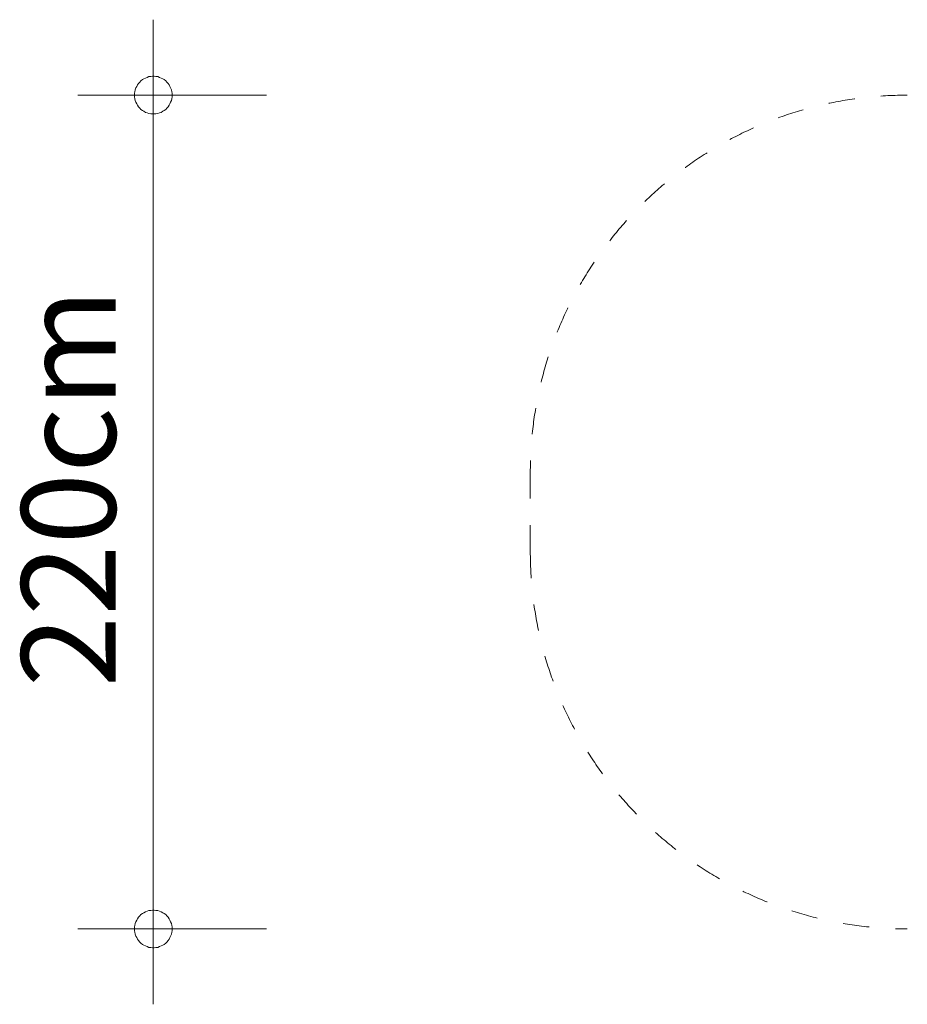
# Model space of a CAD drawing. Units: millimetres. Extents: x 168331 to 175886, y -632322 to -627297.
# Drawn here: x 168331 to 170686, y -631859 to -629248 of the extents above; entities that cross this region are included whole.
import ezdxf

# ---------------------------------------------------------------- set-up
doc = ezdxf.new("R2010")
doc.units = ezdxf.units.MM
doc.header["$LTSCALE"] = 100
doc.linetypes.add('CADWORK_3', pattern=[4, 2, -2])
doc.layers.add('Ech.1_100', color=7, linetype='Continuous')
doc.styles.add('vagrounded lt-', font='VAGROLN.TTF', dxfattribs={"height": 1})

# ---------------------------------------------------------------- blocks, each defined once
blk = doc.blocks.new('DIM2')
at = {"layer": 'Ech.1_100', "color": 7, "linetype": 'Continuous', "lineweight": 20}
for p, q in [((168685.8, -631658.5), (168685.8, -629247.5)), ((168985.8, -629447.5), (168485.8, -629447.5)), ((168985.8, -631658.5), (168485.8, -631658.5)), ((168685.8, -631658.5), (168685.8, -631858.5))]:
    blk.add_line(p, q, dxfattribs=at)
for points in [[(168735.8, -629447.5), (168735.8, -629442.5), (168734.8, -629438.5), (168733.8, -629433.5), (168731.8, -629428.5), (168729.8, -629424.5), (168727.8, -629420.5), (168724.8, -629416.5), (168721.8, -629413.5), (168718.8, -629409.5), (168714.8, -629406.5), (168710.8, -629404.5), (168706.8, -629402.5), (168701.8, -629400.5), (168697.8, -629398.5), (168692.8, -629398.5), (168687.8, -629397.5), (168683.8, -629397.5), (168678.8, -629398.5), (168673.8, -629398.5), (168669.8, -629400.5), (168664.8, -629402.5), (168660.8, -629404.5), (168656.8, -629406.5), (168652.8, -629409.5), (168649.8, -629413.5), (168646.8, -629416.5), (168643.8, -629420.5), (168641.8, -629424.5), (168639.8, -629428.5), (168637.8, -629433.5), (168636.8, -629438.5), (168635.8, -629442.5), (168635.8, -629447.5)], [(168635.8, -629447.5), (168635.8, -629452.5), (168636.8, -629457.5), (168637.8, -629461.5), (168639.8, -629466.5), (168641.8, -629470.5), (168643.8, -629474.5), (168646.8, -629478.5), (168649.8, -629482.5), (168652.8, -629485.5), (168656.8, -629488.5), (168660.8, -629490.5), (168664.8, -629493.5), (168669.8, -629494.5), (168673.8, -629496.5), (168678.8, -629497.5), (168683.8, -629497.5), (168687.8, -629497.5), (168692.8, -629497.5), (168697.8, -629496.5), (168701.8, -629494.5), (168706.8, -629493.5), (168710.8, -629490.5), (168714.8, -629488.5), (168718.8, -629485.5), (168721.8, -629482.5), (168724.8, -629478.5), (168727.8, -629474.5), (168729.8, -629470.5), (168731.8, -629466.5), (168733.8, -629461.5), (168734.8, -629457.5), (168735.8, -629452.5), (168735.8, -629447.5)], [(168735.8, -631658.5), (168735.8, -631653.5), (168734.8, -631649.5), (168733.8, -631644.5), (168731.8, -631639.5), (168729.8, -631635.5), (168727.8, -631631.5), (168724.8, -631627.5), (168721.8, -631623.5), (168718.8, -631620.5), (168714.8, -631617.5), (168710.8, -631615.5), (168706.8, -631613.5), (168701.8, -631611.5), (168697.8, -631609.5), (168692.8, -631609.5), (168687.8, -631608.5), (168683.8, -631608.5), (168678.8, -631609.5), (168673.8, -631609.5), (168669.8, -631611.5), (168664.8, -631613.5), (168660.8, -631615.5), (168656.8, -631617.5), (168652.8, -631620.5), (168649.8, -631623.5), (168646.8, -631627.5), (168643.8, -631631.5), (168641.8, -631635.5), (168639.8, -631639.5), (168637.8, -631644.5), (168636.8, -631649.5), (168635.8, -631653.5), (168635.8, -631658.5)], [(168635.8, -631658.5), (168635.8, -631663.5), (168636.8, -631667.5), (168637.8, -631672.5), (168639.8, -631677.5), (168641.8, -631681.5), (168643.8, -631685.5), (168646.8, -631689.5), (168649.8, -631693.5), (168652.8, -631696.5), (168656.8, -631699.5), (168660.8, -631701.5), (168664.8, -631703.5), (168669.8, -631705.5), (168673.8, -631707.5), (168678.8, -631707.5), (168683.8, -631708.5), (168687.8, -631708.5), (168692.8, -631707.5), (168697.8, -631707.5), (168701.8, -631705.5), (168706.8, -631703.5), (168710.8, -631701.5), (168714.8, -631699.5), (168718.8, -631696.5), (168721.8, -631693.5), (168724.8, -631689.5), (168727.8, -631685.5), (168729.8, -631681.5), (168731.8, -631677.5), (168733.8, -631672.5), (168734.8, -631667.5), (168735.8, -631663.5), (168735.8, -631658.5)]]:
    blk.add_lwpolyline(points, dxfattribs=at)

msp = doc.modelspace()

# ---------------------------------------------------------------- linework, layer by layer
at = {"layer": 'Ech.1_100', "color": 64, "linetype": 'CADWORK_3', "lineweight": 18, "ltscale": 0.35, "flags": 128}
msp.add_lwpolyline([(169685.8, -630447.6), (169685.8, -630658.5)], dxfattribs=at)
at = {"layer": 'Ech.1_100', "color": 64, "linetype": 'CADWORK_3', "lineweight": 18, "ltscale": 0.35}
for centre, start, end in [((170685.8, -630447.6), 90, 180), ((170685.8, -630658.5), 180, 270)]:
    msp.add_arc(centre, 1000, start, end, dxfattribs=at)

# ---------------------------------------------------------------- block references
at = {"layer": 'Ech.1_100'}
msp.add_blockref('DIM2', (0, 0), dxfattribs=at)

# ---------------------------------------------------------------- texts
at = {"layer": 'Ech.1_100', "color": 7, "linetype": 'Continuous', "style": 'vagrounded lt-'}
msp.add_text('220cm', height=250, rotation=90, dxfattribs=at).set_placement((168585.8, -631017.6))

doc.saveas('drawing.dxf')
